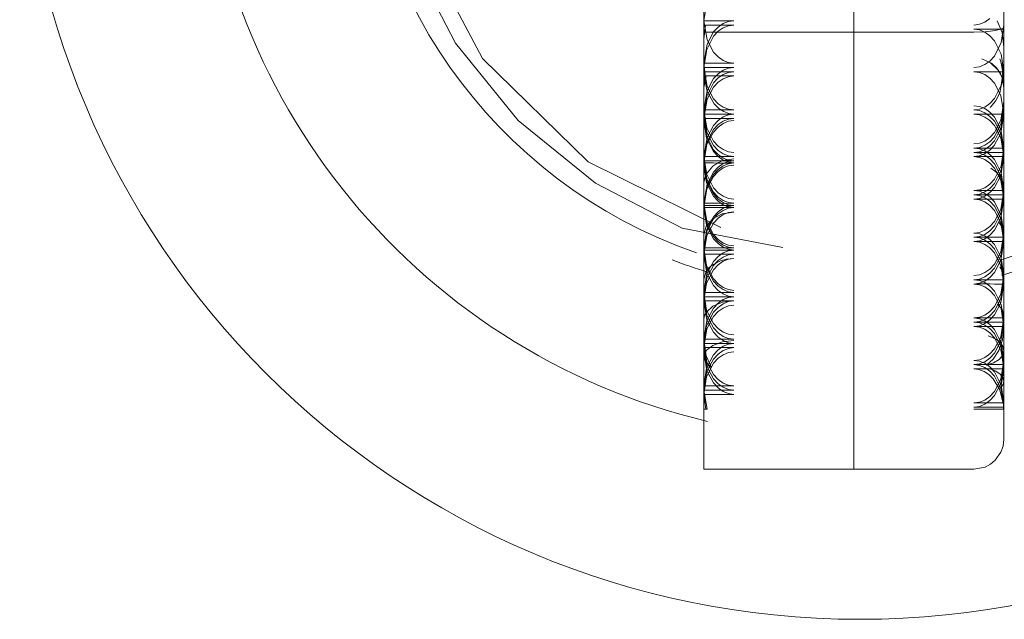
# Model space of a CAD drawing. Units: inches. Extents: x 111 to 389, y 29 to 248.
# Drawn here: x 293 to 294, y 161 to 161 of the extents above; entities that cross this region are included whole.
import ezdxf

# ---------------------------------------------------------------- set-up
doc = ezdxf.new("R2010")
doc.units = ezdxf.units.IN
doc.header["$MEASUREMENT"] = 0
doc.layers.add('1', color=7, linetype='CONTINUOUS')

msp = doc.modelspace()

# ---------------------------------------------------------------- linework, layer by layer
at = {"layer": '1', "color": 18, "linetype": 'Continuous', "lineweight": 18}
for p, q in [((293.71103, 161.32166), (293.71103, 160.98933)), ((293.80945, 160.98933), (293.80945, 161.32166)), ((293.80945, 161.32166), (293.80945, 160.98933)), ((293.90787, 160.99287), (293.90787, 161.31812)), ((293.56586, 160.97209), (293.52261, 161.05371)), ((293.5481, 160.98207), (293.51871, 161.03883)), ((293.71103, 160.99681), (293.71286, 161.00854)), ((293.71313, 160.98427), (293.71103, 160.99681)), ((293.71286, 160.99681), (293.71103, 160.99681)), ((293.71741, 160.99681), (293.71286, 160.99681)), ((293.72043, 160.9968), (293.71741, 160.99681)), ((293.72372, 160.9968), (293.72043, 160.9968)), ((293.7272, 160.9968), (293.72372, 160.9968)), ((293.73071, 160.99681), (293.7272, 160.9968)), ((293.73071, 160.99681), (293.72723, 160.99637)), ((293.89859, 160.99825), (293.89523, 160.9959)), ((293.90341, 160.99681), (293.90659, 160.98909)), ((293.71103, 160.98479), (293.71213, 160.99403)), ((293.71213, 160.99403), (293.71533, 160.99403)), ((293.71533, 160.99403), (293.71964, 160.99403)), ((293.72043, 160.99271), (293.71741, 160.9895)), ((293.71964, 160.99403), (293.72501, 160.99403)), ((293.72372, 160.99501), (293.72043, 160.99271)), ((293.72043, 160.98993), (293.72372, 160.99222)), ((293.72723, 160.99637), (293.72372, 160.99501)), ((293.72372, 160.99222), (293.7272, 160.99359)), ((293.72501, 160.99403), (293.72784, 160.99403)), ((293.7272, 160.99359), (293.73071, 160.99403)), ((293.72784, 160.99403), (293.73071, 160.99403)), ((293.89172, 160.99449), (293.88818, 160.99403)), ((293.89172, 160.99078), (293.88818, 160.99124)), ((293.89148, 160.99124), (293.88818, 160.99124)), ((293.89481, 160.99124), (293.89148, 160.99124)), ((293.89523, 160.9959), (293.89172, 160.99449)), ((293.89523, 160.98938), (293.89172, 160.99078)), ((293.89795, 160.99124), (293.89481, 160.99124)), ((293.90085, 160.99124), (293.89795, 160.99124)), ((293.90216, 160.99037), (293.89905, 160.98991)), ((293.90512, 160.99123), (293.90085, 160.99124)), ((293.90591, 160.99135), (293.90216, 160.99037)), ((293.90771, 160.99126), (293.90512, 160.99123)), ((293.90729, 160.99203), (293.90591, 160.99135)), ((293.90787, 160.99403), (293.9061, 160.98248)), ((293.90787, 160.99287), (293.90729, 160.99203)), ((293.90787, 160.90591), (293.90787, 160.99287)), ((293.71103, 160.98933), (293.71103, 160.81447)), ((293.71103, 160.98933), (293.80945, 160.98933)), ((293.71286, 160.97792), (293.71741, 160.98672)), ((293.71741, 160.9895), (293.71313, 160.98151)), ((293.71741, 160.97627), (293.71313, 160.98427)), ((293.71741, 160.98672), (293.72043, 160.98993)), ((293.80945, 160.81447), (293.80945, 160.98933)), ((293.88818, 160.98933), (293.80945, 160.98933)), ((293.80945, 160.98933), (293.80945, 160.81447)), ((293.89557, 160.98959), (293.88818, 160.98933)), ((293.89856, 160.98703), (293.89523, 160.98938)), ((293.89905, 160.98991), (293.89557, 160.98959)), ((293.90161, 160.98375), (293.89856, 160.98703)), ((293.9061, 160.97496), (293.90161, 160.98375)), ((293.90659, 160.98909), (293.90787, 160.97957)), ((293.58926, 160.9314), (293.5481, 160.98207)), ((293.71313, 160.98151), (293.71103, 160.96898)), ((293.71103, 160.96619), (293.71286, 160.97792)), ((293.9061, 160.98248), (293.90161, 160.97369)), ((293.6351, 160.90424), (293.56586, 160.97209)), ((293.72043, 160.97307), (293.71741, 160.97627)), ((293.72375, 160.97078), (293.72043, 160.97307)), ((293.72723, 160.96942), (293.72375, 160.97078)), ((293.89331, 160.97176), (293.89905, 160.96919)), ((293.90161, 160.97369), (293.89859, 160.97041)), ((293.90717, 160.96596), (293.90506, 160.97176)), ((293.90787, 160.96341), (293.9061, 160.97496)), ((293.71103, 160.96898), (293.71313, 160.96899)), ((293.71103, 160.96898), (293.71179, 160.96135)), ((293.71313, 160.95364), (293.71103, 160.96619)), ((293.71286, 160.96619), (293.71103, 160.96619)), ((293.71741, 160.96619), (293.71286, 160.96619)), ((293.71313, 160.96899), (293.71741, 160.96898)), ((293.71741, 160.96898), (293.72043, 160.96899)), ((293.72043, 160.96619), (293.71741, 160.96619)), ((293.72043, 160.96899), (293.72372, 160.96899)), ((293.72372, 160.96617), (293.72043, 160.96619)), ((293.72372, 160.96439), (293.72043, 160.96208)), ((293.72372, 160.96899), (293.7272, 160.96898)), ((293.7272, 160.96619), (293.72372, 160.96617)), ((293.72723, 160.96574), (293.72372, 160.96439)), ((293.7272, 160.96898), (293.73071, 160.96898)), ((293.73071, 160.96619), (293.7272, 160.96619)), ((293.73071, 160.96898), (293.72723, 160.96942)), ((293.73071, 160.96619), (293.72723, 160.96574)), ((293.89172, 160.96666), (293.88818, 160.96619)), ((293.89523, 160.96805), (293.89172, 160.96666)), ((293.89859, 160.97041), (293.89523, 160.96805)), ((293.89905, 160.96919), (293.9039, 160.96466)), ((293.90305, 160.96599), (293.89969, 160.96898)), ((293.9057, 160.96219), (293.90305, 160.96599)), ((293.9039, 160.96466), (293.90656, 160.96004)), ((293.9061, 160.96898), (293.90787, 160.9595)), ((293.90787, 160.96619), (293.9061, 160.95464)), ((293.90787, 160.95988), (293.90717, 160.96596)), ((293.90787, 160.93822), (293.90787, 160.96909)), ((293.71188, 160.96341), (293.71103, 160.95834)), ((293.71103, 160.96101), (293.71112, 160.96341)), ((293.71103, 160.95834), (293.71106, 160.96152)), ((293.7117, 160.96063), (293.71103, 160.95502)), ((293.71103, 160.95317), (293.71259, 160.96063)), ((293.71106, 160.96152), (293.71323, 160.95055)), ((293.71112, 160.96341), (293.71368, 160.96339)), ((293.71259, 160.96063), (293.71585, 160.96063)), ((293.71741, 160.95888), (293.71313, 160.95088)), ((293.71368, 160.96339), (293.71802, 160.96341)), ((293.71585, 160.96063), (293.72012, 160.96063)), ((293.72043, 160.96208), (293.71741, 160.95888)), ((293.71741, 160.9561), (293.72043, 160.9593)), ((293.71802, 160.96341), (293.72095, 160.96341)), ((293.72012, 160.96063), (293.72528, 160.96062)), ((293.72043, 160.9593), (293.72372, 160.96159)), ((293.72372, 160.95882), (293.72043, 160.95653)), ((293.72095, 160.96341), (293.72409, 160.96341)), ((293.72372, 160.96159), (293.7272, 160.96297)), ((293.72723, 160.96017), (293.72372, 160.95882)), ((293.72409, 160.96341), (293.72742, 160.96341)), ((293.72528, 160.96062), (293.73071, 160.96063)), ((293.7272, 160.96297), (293.73071, 160.96341)), ((293.73071, 160.96063), (293.72723, 160.96017)), ((293.72742, 160.96341), (293.73071, 160.96341)), ((293.88818, 160.96341), (293.89172, 160.96295)), ((293.89172, 160.96341), (293.88818, 160.96341)), ((293.89523, 160.96339), (293.89172, 160.96341)), ((293.89172, 160.96295), (293.89523, 160.96155)), ((293.89859, 160.96341), (293.89523, 160.96339)), ((293.89523, 160.96155), (293.89856, 160.9592)), ((293.89856, 160.9592), (293.90161, 160.95592)), ((293.90161, 160.96341), (293.89859, 160.96341)), ((293.90585, 160.96339), (293.90161, 160.96341)), ((293.90524, 160.94951), (293.90787, 160.96341)), ((293.90723, 160.95844), (293.9057, 160.96219)), ((293.90787, 160.96341), (293.90585, 160.96339)), ((293.90656, 160.96004), (293.90787, 160.95317)), ((293.90787, 160.95317), (293.90683, 160.96278)), ((293.90683, 160.96278), (293.90787, 160.95988)), ((293.9072, 160.96181), (293.90787, 160.95364)), ((293.90787, 160.95364), (293.90723, 160.95844)), ((293.71103, 160.95502), (293.71121, 160.95679)), ((293.71121, 160.95679), (293.71103, 160.95317)), ((293.71286, 160.9473), (293.71741, 160.9561)), ((293.71741, 160.94565), (293.71313, 160.95364)), ((293.71741, 160.95331), (293.71313, 160.94531)), ((293.72043, 160.95653), (293.71741, 160.95331)), ((293.90161, 160.95592), (293.90585, 160.94788)), ((293.9061, 160.95464), (293.90161, 160.94585)), ((293.71313, 160.95088), (293.71103, 160.93835)), ((293.71103, 160.93556), (293.71286, 160.9473)), ((293.71313, 160.94531), (293.71103, 160.93279)), ((293.71323, 160.95055), (293.71783, 160.94235)), ((293.72043, 160.94246), (293.71741, 160.94565)), ((293.90161, 160.94585), (293.89859, 160.94257)), ((293.90234, 160.94409), (293.90524, 160.94951)), ((293.90585, 160.94788), (293.90787, 160.93556)), ((293.71103, 160.93835), (293.71286, 160.92661)), ((293.71286, 160.93835), (293.71103, 160.93835)), ((293.71741, 160.93835), (293.71286, 160.93835)), ((293.72043, 160.93835), (293.71741, 160.93835)), ((293.71783, 160.94235), (293.72076, 160.93938)), ((293.72375, 160.94016), (293.72043, 160.94246)), ((293.72372, 160.93834), (293.72043, 160.93835)), ((293.72076, 160.93938), (293.724, 160.93726)), ((293.7272, 160.93835), (293.72372, 160.93834)), ((293.72723, 160.9388), (293.72375, 160.94016)), ((293.73071, 160.93835), (293.7272, 160.93835)), ((293.73071, 160.93835), (293.72723, 160.9388)), ((293.88818, 160.94113), (293.89172, 160.94067)), ((293.89172, 160.93881), (293.88818, 160.93835)), ((293.88818, 160.93835), (293.89172, 160.9379)), ((293.89172, 160.94067), (293.89523, 160.93927)), ((293.89523, 160.94022), (293.89172, 160.93881)), ((293.89859, 160.94257), (293.89523, 160.94022)), ((293.89523, 160.93927), (293.89856, 160.93694)), ((293.89883, 160.94), (293.90234, 160.94409)), ((293.90585, 160.93161), (293.90787, 160.94392)), ((293.90787, 160.94113), (293.9061, 160.92958)), ((293.90787, 160.93835), (293.9061, 160.9268)), ((293.71313, 160.92303), (293.71103, 160.93556)), ((293.71286, 160.93556), (293.71103, 160.93556)), ((293.71103, 160.93279), (293.71286, 160.92104)), ((293.71286, 160.93279), (293.71103, 160.93279)), ((293.71741, 160.93556), (293.71286, 160.93556)), ((293.71741, 160.93279), (293.71286, 160.93279)), ((293.72043, 160.93556), (293.71741, 160.93556)), ((293.72043, 160.93277), (293.71741, 160.93279)), ((293.72372, 160.93555), (293.72043, 160.93556)), ((293.72372, 160.93375), (293.72043, 160.93146)), ((293.72372, 160.93277), (293.72043, 160.93277)), ((293.7272, 160.93556), (293.72372, 160.93555)), ((293.72723, 160.93512), (293.72372, 160.93375)), ((293.7272, 160.93277), (293.72372, 160.93277)), ((293.72723, 160.93233), (293.72372, 160.93098)), ((293.724, 160.93726), (293.72733, 160.93597)), ((293.73071, 160.93556), (293.7272, 160.93556)), ((293.73071, 160.93279), (293.7272, 160.93277)), ((293.73071, 160.93556), (293.72723, 160.93512)), ((293.73071, 160.93279), (293.72723, 160.93233)), ((293.72733, 160.93597), (293.73071, 160.93556)), ((293.88818, 160.93556), (293.89172, 160.9351)), ((293.89172, 160.93556), (293.88818, 160.93556)), ((293.89172, 160.9379), (293.89523, 160.93649)), ((293.89523, 160.93555), (293.89172, 160.93556)), ((293.89172, 160.9351), (293.89523, 160.9337)), ((293.89523, 160.93649), (293.89856, 160.93414)), ((293.89859, 160.93556), (293.89523, 160.93555)), ((293.89523, 160.9337), (293.89856, 160.93135)), ((293.89856, 160.93694), (293.90158, 160.93365)), ((293.89856, 160.93414), (293.90158, 160.93088)), ((293.90161, 160.93556), (293.89859, 160.93556)), ((293.90158, 160.93365), (293.90585, 160.92561)), ((293.90585, 160.93555), (293.90161, 160.93556)), ((293.90579, 160.92316), (293.90787, 160.93556)), ((293.90787, 160.93556), (293.90585, 160.93555)), ((293.63995, 160.89023), (293.58926, 160.9314)), ((293.71103, 160.9314), (293.7128, 160.91988)), ((293.71286, 160.92661), (293.71741, 160.91782)), ((293.71741, 160.92825), (293.71313, 160.92026)), ((293.71741, 160.92548), (293.71313, 160.91748)), ((293.72028, 160.92714), (293.71722, 160.92384)), ((293.72043, 160.93146), (293.71741, 160.92825)), ((293.72043, 160.9287), (293.71741, 160.92548)), ((293.7236, 160.9295), (293.72028, 160.92714)), ((293.72372, 160.93098), (293.72043, 160.9287)), ((293.72714, 160.93092), (293.7236, 160.9295)), ((293.73071, 160.9314), (293.72714, 160.93092)), ((293.89856, 160.93135), (293.90161, 160.92807)), ((293.90158, 160.92355), (293.90585, 160.93161)), ((293.90158, 160.93088), (293.90585, 160.92284)), ((293.9061, 160.92958), (293.90161, 160.92079)), ((293.90161, 160.92807), (293.90585, 160.92003)), ((293.9061, 160.9268), (293.90161, 160.91801)), ((293.90585, 160.92561), (293.90787, 160.9133)), ((293.71313, 160.92026), (293.71103, 160.90773)), ((293.7128, 160.91988), (293.71725, 160.91109)), ((293.71286, 160.92104), (293.71741, 160.91225)), ((293.71722, 160.92384), (293.71301, 160.91582)), ((293.71741, 160.91502), (293.71313, 160.92303)), ((293.89523, 160.91795), (293.89856, 160.92027)), ((293.89856, 160.92027), (293.90158, 160.92355)), ((293.90161, 160.92079), (293.89856, 160.91751)), ((293.90149, 160.91507), (293.90579, 160.92316)), ((293.90585, 160.92284), (293.90787, 160.91051)), ((293.90585, 160.92003), (293.90787, 160.90773)), ((293.71313, 160.91748), (293.71103, 160.90495)), ((293.71301, 160.91582), (293.71103, 160.90356)), ((293.71741, 160.91782), (293.72043, 160.91461)), ((293.72043, 160.91182), (293.71741, 160.91502)), ((293.72043, 160.91461), (293.72372, 160.91232)), ((293.88818, 160.91609), (293.89172, 160.91653)), ((293.89172, 160.91376), (293.88818, 160.9133)), ((293.89172, 160.91328), (293.88818, 160.9133)), ((293.89172, 160.91284), (293.88818, 160.9133)), ((293.89172, 160.91653), (293.89523, 160.91795)), ((293.89523, 160.91516), (293.89172, 160.91376)), ((293.89523, 160.91328), (293.89172, 160.91328)), ((293.89523, 160.91144), (293.89172, 160.91284)), ((293.89856, 160.91751), (293.89523, 160.91516)), ((293.89859, 160.91473), (293.89523, 160.91237)), ((293.89856, 160.91328), (293.89523, 160.91328)), ((293.89847, 160.91185), (293.90149, 160.91507)), ((293.90158, 160.9133), (293.89856, 160.91328)), ((293.90161, 160.91801), (293.89859, 160.91473)), ((293.90585, 160.91328), (293.90158, 160.9133)), ((293.90787, 160.9133), (293.90585, 160.91328)), ((293.90787, 160.9133), (293.9061, 160.90175)), ((293.71286, 160.90773), (293.71103, 160.90773)), ((293.71103, 160.90773), (293.71286, 160.89598)), ((293.71741, 160.90773), (293.71286, 160.90773)), ((293.71725, 160.91109), (293.72028, 160.90778)), ((293.71741, 160.91225), (293.72043, 160.90904)), ((293.72043, 160.90773), (293.71741, 160.90773)), ((293.72028, 160.90778), (293.72363, 160.90543)), ((293.72375, 160.90953), (293.72043, 160.91182)), ((293.72043, 160.90904), (293.72372, 160.90677)), ((293.72372, 160.90771), (293.72043, 160.90773)), ((293.72357, 160.90515), (293.73071, 160.90628)), ((293.72372, 160.91232), (293.7272, 160.91096)), ((293.7272, 160.90773), (293.72372, 160.90771)), ((293.72372, 160.90677), (293.7272, 160.9054)), ((293.72723, 160.90819), (293.72375, 160.90953)), ((293.7272, 160.91096), (293.73071, 160.91051)), ((293.73071, 160.90773), (293.7272, 160.90773)), ((293.73071, 160.90773), (293.72723, 160.90819)), ((293.89172, 160.91098), (293.88818, 160.91051)), ((293.88818, 160.91051), (293.89172, 160.91005)), ((293.89172, 160.91049), (293.88818, 160.91051)), ((293.88818, 160.90773), (293.89166, 160.90819)), ((293.88818, 160.90773), (293.89172, 160.90727)), ((293.89172, 160.90773), (293.88818, 160.90773)), ((293.89166, 160.90819), (293.89517, 160.90955)), ((293.89523, 160.91237), (293.89172, 160.91098)), ((293.89523, 160.91049), (293.89172, 160.91049)), ((293.89172, 160.91005), (293.89523, 160.90865)), ((293.89523, 160.90771), (293.89172, 160.90773)), ((293.89172, 160.90727), (293.89523, 160.90587)), ((293.89517, 160.90955), (293.89847, 160.91185)), ((293.89856, 160.90909), (293.89523, 160.91144)), ((293.89859, 160.91051), (293.89523, 160.91049)), ((293.89523, 160.90865), (293.89856, 160.9063)), ((293.89859, 160.90773), (293.89523, 160.90771)), ((293.90158, 160.90581), (293.89856, 160.90909)), ((293.89856, 160.9063), (293.90161, 160.90303)), ((293.90161, 160.91051), (293.89859, 160.91051)), ((293.90161, 160.90773), (293.89859, 160.90773)), ((293.90585, 160.91049), (293.90161, 160.91051)), ((293.90585, 160.90771), (293.90161, 160.90773)), ((293.90787, 160.91051), (293.90585, 160.91049)), ((293.90585, 160.89545), (293.90787, 160.90773)), ((293.90787, 160.90773), (293.90585, 160.90771)), ((293.90787, 160.91051), (293.9061, 160.89896)), ((293.72205, 160.86128), (293.6351, 160.90424)), ((293.71103, 160.90495), (293.71286, 160.89319)), ((293.71286, 160.90495), (293.71103, 160.90495)), ((293.71277, 160.90356), (293.71103, 160.90356)), ((293.71103, 160.90356), (293.7128, 160.89203)), ((293.71103, 160.90216), (293.7128, 160.89056)), ((293.71255, 160.89627), (293.71689, 160.90152)), ((293.71722, 160.90356), (293.71277, 160.90356)), ((293.71741, 160.90495), (293.71286, 160.90495)), ((293.71689, 160.90152), (293.72009, 160.90366)), ((293.72028, 160.90355), (293.71722, 160.90356)), ((293.72043, 160.90494), (293.71741, 160.90495)), ((293.72043, 160.90085), (293.71741, 160.89763)), ((293.72009, 160.90366), (293.72357, 160.90515)), ((293.72363, 160.90355), (293.72028, 160.90355)), ((293.7236, 160.90167), (293.72028, 160.89931)), ((293.72369, 160.90031), (293.72034, 160.89798)), ((293.72372, 160.90494), (293.72043, 160.90494)), ((293.72372, 160.90314), (293.72043, 160.90085)), ((293.72714, 160.90309), (293.7236, 160.90167)), ((293.72363, 160.90543), (293.72714, 160.90401)), ((293.72714, 160.90355), (293.72363, 160.90355)), ((293.72717, 160.9017), (293.72369, 160.90031)), ((293.7272, 160.90494), (293.72372, 160.90494)), ((293.72723, 160.9045), (293.72372, 160.90314)), ((293.72714, 160.90401), (293.73071, 160.90356)), ((293.73071, 160.90356), (293.72714, 160.90355)), ((293.73071, 160.90356), (293.72714, 160.90309)), ((293.73071, 160.90216), (293.72717, 160.9017)), ((293.7272, 160.9054), (293.73071, 160.90495)), ((293.73071, 160.90495), (293.7272, 160.90494)), ((293.73071, 160.90495), (293.72723, 160.9045)), ((293.89523, 160.90587), (293.89856, 160.90352)), ((293.89856, 160.90352), (293.90161, 160.90024)), ((293.89923, 160.90016), (293.90253, 160.89783)), ((293.90607, 160.89703), (293.90158, 160.90581)), ((293.90161, 160.90303), (293.90585, 160.89497)), ((293.9061, 160.90175), (293.90161, 160.89294)), ((293.90161, 160.90024), (293.90585, 160.8922)), ((293.90787, 160.82838), (293.90787, 160.90591)), ((293.71112, 160.89177), (293.71255, 160.89627)), ((293.71286, 160.89598), (293.71741, 160.88719)), ((293.71286, 160.89319), (293.71741, 160.8844)), ((293.71722, 160.89601), (293.71301, 160.88797)), ((293.71729, 160.89473), (293.71304, 160.88667)), ((293.71741, 160.89763), (293.71313, 160.88963)), ((293.72028, 160.89931), (293.71722, 160.89601)), ((293.72034, 160.89798), (293.71729, 160.89473)), ((293.9061, 160.89896), (293.90161, 160.89017)), ((293.90161, 160.88741), (293.90585, 160.89545)), ((293.90253, 160.89783), (293.90555, 160.89435)), ((293.90555, 160.89435), (293.90729, 160.8907)), ((293.90585, 160.89497), (293.90787, 160.88268)), ((293.90787, 160.88545), (293.90607, 160.89703)), ((293.69672, 160.86082), (293.63995, 160.89023)), ((293.71103, 160.89055), (293.71112, 160.89177)), ((293.71103, 160.89009), (293.71103, 160.89055)), ((293.71103, 160.89003), (293.71103, 160.89009)), ((293.71313, 160.88963), (293.71103, 160.87711)), ((293.71301, 160.88797), (293.71103, 160.87572)), ((293.71304, 160.88667), (293.71103, 160.87433)), ((293.7128, 160.89203), (293.71725, 160.88324)), ((293.7128, 160.89056), (293.71729, 160.88176)), ((293.71741, 160.88719), (293.72043, 160.88399)), ((293.89523, 160.88733), (293.89172, 160.88591)), ((293.89856, 160.88966), (293.89523, 160.88733)), ((293.89859, 160.88689), (293.89523, 160.88454)), ((293.90161, 160.89294), (293.89856, 160.88966)), ((293.90161, 160.89017), (293.89859, 160.88689)), ((293.89859, 160.88412), (293.90161, 160.88741)), ((293.90585, 160.8922), (293.90787, 160.87988)), ((293.90729, 160.8907), (293.90787, 160.88687)), ((293.71725, 160.88324), (293.72028, 160.87994)), ((293.71729, 160.88176), (293.72031, 160.87851)), ((293.71741, 160.8844), (293.72043, 160.8812)), ((293.72043, 160.88399), (293.72372, 160.8817)), ((293.72043, 160.8812), (293.72372, 160.87892)), ((293.72372, 160.8817), (293.7272, 160.88034)), ((293.7272, 160.88034), (293.73071, 160.87988)), ((293.89172, 160.88591), (293.88818, 160.88545)), ((293.89172, 160.88545), (293.88818, 160.88545)), ((293.89172, 160.88499), (293.88818, 160.88545)), ((293.89172, 160.88315), (293.88818, 160.88268)), ((293.89172, 160.88266), (293.88818, 160.88268)), ((293.88818, 160.88268), (293.89172, 160.8822)), ((293.88818, 160.87988), (293.89172, 160.88036)), ((293.89523, 160.88545), (293.89172, 160.88545)), ((293.89523, 160.88359), (293.89172, 160.88499)), ((293.89523, 160.88454), (293.89172, 160.88315)), ((293.89523, 160.88266), (293.89172, 160.88266)), ((293.89172, 160.8822), (293.89523, 160.88081)), ((293.89172, 160.88036), (293.89523, 160.88176)), ((293.89856, 160.88545), (293.89523, 160.88545)), ((293.89523, 160.88176), (293.89859, 160.88412)), ((293.89856, 160.88126), (293.89523, 160.88359)), ((293.89856, 160.88268), (293.89523, 160.88266)), ((293.89523, 160.88081), (293.89856, 160.87845)), ((293.90158, 160.88545), (293.89856, 160.88545)), ((293.90158, 160.88268), (293.89856, 160.88268)), ((293.90158, 160.87798), (293.89856, 160.88126)), ((293.90585, 160.88545), (293.90158, 160.88545)), ((293.90585, 160.88266), (293.90158, 160.88268)), ((293.90787, 160.88545), (293.90585, 160.88545)), ((293.90585, 160.87315), (293.90787, 160.88545)), ((293.90787, 160.88268), (293.90585, 160.88266)), ((293.90787, 160.88268), (293.9061, 160.87114)), ((293.71103, 160.87711), (293.71286, 160.86536)), ((293.71286, 160.87711), (293.71103, 160.87711)), ((293.71103, 160.87572), (293.7128, 160.8642)), ((293.71277, 160.87572), (293.71103, 160.87572)), ((293.71283, 160.87433), (293.71103, 160.87433)), ((293.71103, 160.87433), (293.7128, 160.86273)), ((293.71722, 160.87572), (293.71277, 160.87572)), ((293.71729, 160.87433), (293.71283, 160.87433)), ((293.71741, 160.87711), (293.71286, 160.87711)), ((293.72028, 160.8757), (293.71722, 160.87572)), ((293.72034, 160.87431), (293.71729, 160.87433)), ((293.72043, 160.87711), (293.71741, 160.87711)), ((293.72028, 160.87994), (293.72363, 160.87758)), ((293.72363, 160.8757), (293.72028, 160.8757)), ((293.7236, 160.87383), (293.72028, 160.87146)), ((293.72031, 160.87851), (293.72366, 160.87617)), ((293.72369, 160.87431), (293.72034, 160.87431)), ((293.72372, 160.87709), (293.72043, 160.87711)), ((293.72714, 160.87524), (293.7236, 160.87383)), ((293.72363, 160.87758), (293.72714, 160.87617)), ((293.72714, 160.8757), (293.72363, 160.8757)), ((293.72366, 160.87617), (293.72717, 160.87479)), ((293.72717, 160.87431), (293.72369, 160.87431)), ((293.72717, 160.87386), (293.72369, 160.87248)), ((293.72372, 160.87892), (293.7272, 160.87756)), ((293.7272, 160.87711), (293.72372, 160.87709)), ((293.72714, 160.87617), (293.73071, 160.87572)), ((293.73071, 160.87572), (293.72714, 160.8757)), ((293.73071, 160.87572), (293.72714, 160.87524)), ((293.72717, 160.87479), (293.73071, 160.87433)), ((293.73071, 160.87433), (293.72717, 160.87431)), ((293.73071, 160.87433), (293.72717, 160.87386)), ((293.7272, 160.87756), (293.73071, 160.87711)), ((293.73071, 160.87711), (293.7272, 160.87711)), ((293.88818, 160.87988), (293.89172, 160.87943)), ((293.89172, 160.87988), (293.88818, 160.87988)), ((293.89523, 160.87987), (293.89172, 160.87988)), ((293.89172, 160.87943), (293.89523, 160.87801)), ((293.89859, 160.87988), (293.89523, 160.87987)), ((293.89523, 160.87801), (293.89859, 160.87567)), ((293.89856, 160.87845), (293.90161, 160.87518)), ((293.90161, 160.87988), (293.89859, 160.87988)), ((293.89859, 160.87567), (293.90161, 160.87239)), ((293.90607, 160.8692), (293.90158, 160.87798)), ((293.90585, 160.87987), (293.90161, 160.87988)), ((293.90161, 160.87518), (293.90585, 160.86714)), ((293.90585, 160.86761), (293.90787, 160.87988)), ((293.90787, 160.87988), (293.90585, 160.87987)), ((293.71722, 160.86816), (293.71301, 160.86014)), ((293.71686, 160.86702), (293.72305, 160.87021)), ((293.72028, 160.87146), (293.71722, 160.86816)), ((293.72034, 160.87015), (293.71729, 160.8669)), ((293.72034, 160.86736), (293.71729, 160.86411)), ((293.72369, 160.87248), (293.72034, 160.87015)), ((293.72369, 160.86969), (293.72034, 160.86736)), ((293.72305, 160.87021), (293.73071, 160.87138)), ((293.72717, 160.87108), (293.72369, 160.86969)), ((293.73071, 160.87154), (293.72717, 160.87108)), ((293.90161, 160.86511), (293.90585, 160.87315)), ((293.90161, 160.87239), (293.90585, 160.86435)), ((293.9061, 160.87114), (293.90161, 160.86235)), ((293.90161, 160.85956), (293.90585, 160.86761)), ((293.90787, 160.85762), (293.90607, 160.8692)), ((293.76273, 160.84824), (293.69672, 160.86082)), ((293.711, 160.86096), (293.71103, 160.86096)), ((293.71103, 160.85654), (293.71252, 160.86217)), ((293.71252, 160.86217), (293.71686, 160.86702)), ((293.7128, 160.8642), (293.71725, 160.85541)), ((293.7128, 160.86273), (293.71729, 160.85393)), ((293.71286, 160.86536), (293.71741, 160.85657)), ((293.71729, 160.8669), (293.71304, 160.85883)), ((293.71729, 160.86411), (293.71304, 160.85605)), ((293.89523, 160.85948), (293.89856, 160.86183)), ((293.89856, 160.86183), (293.90161, 160.86511)), ((293.90161, 160.86235), (293.89859, 160.85905)), ((293.90457, 160.86469), (293.90704, 160.86078)), ((293.90585, 160.86714), (293.90787, 160.85483)), ((293.90585, 160.86435), (293.90787, 160.85205)), ((293.71301, 160.86014), (293.71103, 160.84789)), ((293.71304, 160.85883), (293.71103, 160.84648)), ((293.71304, 160.85605), (293.71103, 160.8437)), ((293.71725, 160.85541), (293.72028, 160.8521)), ((293.71741, 160.85657), (293.72043, 160.85336)), ((293.88818, 160.85762), (293.89172, 160.85808)), ((293.89172, 160.85715), (293.88818, 160.85762)), ((293.89172, 160.8553), (293.88818, 160.85483)), ((293.89172, 160.85439), (293.88818, 160.85483)), ((293.89172, 160.85483), (293.88818, 160.85483)), ((293.89172, 160.85808), (293.89523, 160.85948)), ((293.89523, 160.85576), (293.89172, 160.85715)), ((293.89523, 160.85669), (293.89172, 160.8553)), ((293.89523, 160.85483), (293.89172, 160.85483)), ((293.89523, 160.85297), (293.89172, 160.85439)), ((293.89859, 160.85905), (293.89523, 160.85669)), ((293.89523, 160.85393), (293.89859, 160.85628)), ((293.89856, 160.85341), (293.89523, 160.85576)), ((293.89856, 160.85483), (293.89523, 160.85483)), ((293.90158, 160.85483), (293.89856, 160.85483)), ((293.89859, 160.85628), (293.90161, 160.85956)), ((293.90585, 160.85483), (293.90158, 160.85483)), ((293.90585, 160.84532), (293.90787, 160.85762)), ((293.90787, 160.85483), (293.90585, 160.85483)), ((293.90787, 160.85483), (293.9061, 160.84329)), ((293.90704, 160.86078), (293.90787, 160.85654)), ((293.71729, 160.85393), (293.72031, 160.85066)), ((293.72028, 160.8521), (293.72363, 160.84975)), ((293.72031, 160.85066), (293.72366, 160.84834)), ((293.72043, 160.85336), (293.72372, 160.85109)), ((293.72363, 160.84975), (293.72714, 160.84834)), ((293.72366, 160.84834), (293.72717, 160.84694)), ((293.72372, 160.85109), (293.7272, 160.84972)), ((293.72714, 160.84834), (293.73071, 160.84789)), ((293.7272, 160.84972), (293.73071, 160.84926)), ((293.88818, 160.85205), (293.89172, 160.85252)), ((293.89172, 160.85159), (293.88818, 160.85205)), ((293.89172, 160.85205), (293.88818, 160.85205)), ((293.89172, 160.85252), (293.89523, 160.85393)), ((293.89523, 160.85204), (293.89172, 160.85205)), ((293.89523, 160.85019), (293.89172, 160.85159)), ((293.89856, 160.85063), (293.89523, 160.85297)), ((293.89856, 160.85205), (293.89523, 160.85204)), ((293.89859, 160.84782), (293.89523, 160.85019)), ((293.90158, 160.85013), (293.89856, 160.85341)), ((293.90161, 160.85205), (293.89856, 160.85205)), ((293.90161, 160.84735), (293.89856, 160.85063)), ((293.90607, 160.84135), (293.90158, 160.85013)), ((293.90585, 160.85204), (293.90161, 160.85205)), ((293.90585, 160.83977), (293.90787, 160.85205)), ((293.90787, 160.85205), (293.90585, 160.85204)), ((293.71103, 160.84789), (293.71301, 160.8479)), ((293.71103, 160.84789), (293.7128, 160.83635)), ((293.71283, 160.84648), (293.71103, 160.84648)), ((293.71103, 160.84648), (293.7128, 160.83488)), ((293.71103, 160.8437), (293.71304, 160.84372)), ((293.71304, 160.83138), (293.71103, 160.8437)), ((293.71729, 160.84648), (293.71283, 160.84648)), ((293.71301, 160.8479), (293.71722, 160.84789)), ((293.71304, 160.84372), (293.71729, 160.8437)), ((293.71722, 160.84789), (293.72028, 160.84789)), ((293.72034, 160.84648), (293.71729, 160.84648)), ((293.71729, 160.8437), (293.72034, 160.8437)), ((293.72034, 160.84232), (293.71729, 160.83905)), ((293.72028, 160.84789), (293.7236, 160.8479)), ((293.72369, 160.84648), (293.72034, 160.84648)), ((293.72369, 160.84464), (293.72034, 160.84232)), ((293.72034, 160.8437), (293.72369, 160.84372)), ((293.72369, 160.84186), (293.72034, 160.83952)), ((293.7236, 160.8479), (293.72714, 160.84789)), ((293.72717, 160.84648), (293.72369, 160.84648)), ((293.72717, 160.84602), (293.72369, 160.84464)), ((293.72369, 160.84372), (293.72717, 160.8437)), ((293.72717, 160.84325), (293.72369, 160.84186)), ((293.72714, 160.84789), (293.73071, 160.84789)), ((293.72717, 160.84694), (293.73071, 160.84648)), ((293.73071, 160.84648), (293.72717, 160.84648)), ((293.73071, 160.84648), (293.72717, 160.84602)), ((293.72717, 160.8437), (293.73071, 160.8437)), ((293.73071, 160.8437), (293.72717, 160.84325)), ((293.90161, 160.84454), (293.89859, 160.84782)), ((293.9061, 160.83856), (293.90161, 160.84735)), ((293.90161, 160.83727), (293.90585, 160.84532)), ((293.9061, 160.83575), (293.90161, 160.84454)), ((293.9061, 160.84329), (293.90161, 160.8345)), ((293.7128, 160.83635), (293.71725, 160.82758)), ((293.71729, 160.83905), (293.71304, 160.83099)), ((293.71729, 160.83627), (293.71304, 160.8282)), ((293.71426, 160.83475), (293.71677, 160.83688)), ((293.71677, 160.83688), (293.72195, 160.83948)), ((293.72034, 160.83952), (293.71729, 160.83627)), ((293.71729, 160.83348), (293.72034, 160.83673)), ((293.72034, 160.83673), (293.72369, 160.83907)), ((293.72195, 160.83948), (293.72589, 160.8405)), ((293.72369, 160.83907), (293.72717, 160.84045)), ((293.72589, 160.8405), (293.73071, 160.84091)), ((293.72717, 160.84045), (293.73071, 160.84091)), ((293.89856, 160.83398), (293.90161, 160.83727)), ((293.90164, 160.83174), (293.90585, 160.83977)), ((293.90515, 160.83549), (293.90717, 160.8322)), ((293.90787, 160.82979), (293.90607, 160.84135)), ((293.90787, 160.827), (293.9061, 160.83856)), ((293.90787, 160.8242), (293.9061, 160.83575)), ((293.71103, 160.82738), (293.71246, 160.83237)), ((293.71304, 160.83099), (293.71103, 160.81865)), ((293.71246, 160.83237), (293.71426, 160.83475)), ((293.7128, 160.83488), (293.71729, 160.82608)), ((293.71283, 160.82469), (293.71729, 160.83348)), ((293.71729, 160.8233), (293.71304, 160.83138)), ((293.88818, 160.82979), (293.89172, 160.83023)), ((293.89172, 160.83023), (293.89523, 160.83165)), ((293.89523, 160.82886), (293.89172, 160.82747)), ((293.89523, 160.83165), (293.89856, 160.83398)), ((293.89859, 160.83121), (293.89523, 160.82886)), ((293.90161, 160.8345), (293.89859, 160.83121)), ((293.89859, 160.82845), (293.90164, 160.83174)), ((293.90585, 160.81747), (293.90787, 160.82979)), ((293.90717, 160.8322), (293.90787, 160.8287)), ((293.71304, 160.8282), (293.71103, 160.81586)), ((293.71103, 160.81308), (293.71283, 160.82469)), ((293.71725, 160.82758), (293.72028, 160.82426)), ((293.71729, 160.82608), (293.72031, 160.82283)), ((293.72034, 160.82004), (293.71729, 160.8233)), ((293.72028, 160.82426), (293.72363, 160.8219)), ((293.72031, 160.82283), (293.72366, 160.8205)), ((293.89172, 160.82747), (293.88818, 160.827)), ((293.88818, 160.827), (293.89172, 160.82701)), ((293.89172, 160.82654), (293.88818, 160.827)), ((293.88818, 160.8242), (293.89172, 160.82468)), ((293.88818, 160.8242), (293.89172, 160.82422)), ((293.89172, 160.82376), (293.88818, 160.8242)), ((293.89172, 160.82701), (293.89523, 160.82701)), ((293.89523, 160.82513), (293.89172, 160.82654)), ((293.89172, 160.82468), (293.89526, 160.82608)), ((293.89172, 160.82422), (293.89523, 160.82422)), ((293.89523, 160.82234), (293.89172, 160.82376)), ((293.89523, 160.82701), (293.89856, 160.827)), ((293.89856, 160.82278), (293.89523, 160.82513)), ((293.89523, 160.82422), (293.89856, 160.82422)), ((293.89859, 160.81999), (293.89523, 160.82234)), ((293.89526, 160.82608), (293.89859, 160.82845)), ((293.89856, 160.827), (293.90158, 160.827)), ((293.89856, 160.82422), (293.90161, 160.8242)), ((293.90161, 160.8195), (293.89856, 160.82278)), ((293.90158, 160.827), (293.90607, 160.827)), ((293.90161, 160.8242), (293.9061, 160.8242)), ((293.90585, 160.8147), (293.90787, 160.827)), ((293.90585, 160.81194), (293.90787, 160.8242)), ((293.90607, 160.827), (293.90787, 160.827)), ((293.9061, 160.8242), (293.90787, 160.8242)), ((293.90787, 160.76599), (293.90787, 160.82838)), ((293.71103, 160.81865), (293.71304, 160.81866)), ((293.71103, 160.81865), (293.7128, 160.80705)), ((293.71103, 160.81586), (293.71304, 160.81587)), ((293.71304, 160.80351), (293.71103, 160.81586)), ((293.71304, 160.81866), (293.71729, 160.81865)), ((293.71304, 160.81587), (293.71729, 160.81586)), ((293.71729, 160.81865), (293.72034, 160.81865)), ((293.71729, 160.81586), (293.72034, 160.81586)), ((293.72369, 160.81772), (293.72034, 160.82004)), ((293.72034, 160.81865), (293.72369, 160.81865)), ((293.72034, 160.81586), (293.72369, 160.81587)), ((293.72363, 160.8219), (293.72714, 160.8205)), ((293.72366, 160.8205), (293.72717, 160.81911)), ((293.72369, 160.81865), (293.72717, 160.81865)), ((293.72717, 160.81631), (293.72369, 160.81772)), ((293.72369, 160.81587), (293.72717, 160.81586)), ((293.72714, 160.8205), (293.73071, 160.82004)), ((293.72717, 160.81911), (293.73071, 160.81865)), ((293.72717, 160.81865), (293.73071, 160.81865)), ((293.73071, 160.81586), (293.72717, 160.81631)), ((293.72717, 160.81586), (293.73071, 160.81586)), ((293.73071, 160.81586), (293.72717, 160.81541)), ((293.90161, 160.81671), (293.89859, 160.81999)), ((293.9061, 160.81071), (293.90161, 160.8195)), ((293.90161, 160.80943), (293.90585, 160.81747)), ((293.9061, 160.80792), (293.90161, 160.81671)), ((293.71103, 160.81447), (293.71103, 160.70274)), ((293.71103, 160.81308), (293.71304, 160.8131)), ((293.71304, 160.80075), (293.71103, 160.81308)), ((293.71271, 160.80583), (293.71686, 160.80957)), ((293.71304, 160.8131), (293.71729, 160.81308)), ((293.71686, 160.80957), (293.72318, 160.81224)), ((293.71729, 160.81308), (293.72034, 160.81308)), ((293.72034, 160.81168), (293.71729, 160.80843)), ((293.72369, 160.81401), (293.72034, 160.81168)), ((293.72034, 160.81308), (293.72369, 160.8131)), ((293.72034, 160.8089), (293.72369, 160.81123)), ((293.72318, 160.81224), (293.73071, 160.81319)), ((293.72717, 160.80983), (293.72366, 160.80844)), ((293.72717, 160.81541), (293.72369, 160.81401)), ((293.72369, 160.8131), (293.72717, 160.8131)), ((293.72369, 160.81123), (293.72717, 160.81262)), ((293.72717, 160.8131), (293.73071, 160.81308)), ((293.72717, 160.81262), (293.73071, 160.81308)), ((293.73071, 160.81029), (293.72717, 160.80983)), ((293.80945, 160.70274), (293.80945, 160.81447)), ((293.80945, 160.81447), (293.80945, 160.70274)), ((293.89856, 160.80615), (293.90161, 160.80943)), ((293.90161, 160.80666), (293.90585, 160.8147)), ((293.90164, 160.80389), (293.90585, 160.81194)), ((293.90353, 160.811), (293.90665, 160.80759)), ((293.90787, 160.79916), (293.9061, 160.81071)), ((293.71103, 160.80095), (293.71146, 160.80351)), ((293.71146, 160.80351), (293.71271, 160.80583)), ((293.7128, 160.80705), (293.71729, 160.79825)), ((293.71283, 160.79686), (293.71729, 160.80565)), ((293.71729, 160.80843), (293.71304, 160.80037)), ((293.71729, 160.79546), (293.71304, 160.80351)), ((293.71729, 160.80286), (293.71304, 160.7948)), ((293.71729, 160.80565), (293.72034, 160.8089)), ((293.72031, 160.80611), (293.71729, 160.80286)), ((293.72366, 160.80844), (293.72031, 160.80611)), ((293.89172, 160.8024), (293.89523, 160.8038)), ((293.89523, 160.8038), (293.89856, 160.80615)), ((293.89523, 160.80103), (293.89859, 160.80338)), ((293.89859, 160.80338), (293.90161, 160.80666)), ((293.89859, 160.8006), (293.90164, 160.80389)), ((293.90787, 160.79637), (293.9061, 160.80792)), ((293.90665, 160.80759), (293.90787, 160.80334)), ((293.71304, 160.80037), (293.71103, 160.78802)), ((293.71103, 160.78523), (293.71283, 160.79686)), ((293.71729, 160.79268), (293.71304, 160.80075)), ((293.71729, 160.79825), (293.72031, 160.795)), ((293.88818, 160.80194), (293.89172, 160.8024)), ((293.89172, 160.80147), (293.88818, 160.80194)), ((293.88818, 160.80194), (293.89172, 160.80194)), ((293.88818, 160.79916), (293.89172, 160.79962)), ((293.89172, 160.79871), (293.88818, 160.79916)), ((293.88818, 160.79916), (293.89172, 160.79916)), ((293.88818, 160.79637), (293.89172, 160.79684)), ((293.88818, 160.79637), (293.89172, 160.79639)), ((293.89172, 160.79591), (293.88818, 160.79637)), ((293.89172, 160.80194), (293.8952, 160.80196)), ((293.89523, 160.80008), (293.89172, 160.80147)), ((293.89172, 160.79962), (293.89523, 160.80103)), ((293.89172, 160.79916), (293.89523, 160.79916)), ((293.89523, 160.7973), (293.89172, 160.79871)), ((293.89172, 160.79684), (293.89526, 160.79825)), ((293.89172, 160.79639), (293.89523, 160.79639)), ((293.8952, 160.80196), (293.89856, 160.80194)), ((293.89856, 160.79774), (293.89523, 160.80008)), ((293.89523, 160.79916), (293.89856, 160.79916)), ((293.89856, 160.79495), (293.89523, 160.7973)), ((293.89523, 160.79639), (293.89856, 160.79639)), ((293.89526, 160.79825), (293.89859, 160.8006)), ((293.89856, 160.80194), (293.90158, 160.80194)), ((293.89856, 160.79916), (293.90158, 160.79916)), ((293.90158, 160.79446), (293.89856, 160.79774)), ((293.89856, 160.79639), (293.90161, 160.79637)), ((293.90158, 160.80194), (293.90607, 160.80194)), ((293.90158, 160.79916), (293.90607, 160.79916)), ((293.90161, 160.79637), (293.9061, 160.79637)), ((293.90585, 160.78964), (293.90787, 160.80194)), ((293.90585, 160.78687), (293.90787, 160.79916)), ((293.90607, 160.80194), (293.90787, 160.80194)), ((293.90607, 160.79916), (293.90787, 160.79916)), ((293.9061, 160.79637), (293.90787, 160.79637)), ((293.90686, 160.78751), (293.90787, 160.79637)), ((293.71304, 160.7948), (293.71103, 160.78246)), ((293.72034, 160.79221), (293.71729, 160.79546)), ((293.72034, 160.78941), (293.71729, 160.79268)), ((293.72031, 160.795), (293.72366, 160.79266)), ((293.72369, 160.78987), (293.72034, 160.79221)), ((293.72366, 160.79266), (293.72717, 160.79126)), ((293.72717, 160.78848), (293.72369, 160.78987)), ((293.72717, 160.79126), (293.73071, 160.79082)), ((293.89523, 160.79451), (293.89172, 160.79591)), ((293.89859, 160.79214), (293.89523, 160.79451)), ((293.89752, 160.79027), (293.90134, 160.78874)), ((293.90161, 160.79167), (293.89856, 160.79495)), ((293.90161, 160.78886), (293.89859, 160.79214)), ((293.90607, 160.78568), (293.90158, 160.79446)), ((293.9061, 160.78288), (293.90161, 160.79167)), ((293.71103, 160.78802), (293.71304, 160.78804)), ((293.71259, 160.77711), (293.71103, 160.78802)), ((293.71103, 160.78523), (293.71304, 160.78525)), ((293.71304, 160.7729), (293.71103, 160.78523)), ((293.71283, 160.78075), (293.71689, 160.78394)), ((293.71304, 160.78804), (293.71729, 160.78802)), ((293.71304, 160.78525), (293.71729, 160.78523)), ((293.71689, 160.78394), (293.72333, 160.7863)), ((293.71729, 160.78802), (293.72034, 160.78802)), ((293.71729, 160.78523), (293.72034, 160.78523)), ((293.72369, 160.78709), (293.72034, 160.78941)), ((293.72034, 160.78802), (293.72369, 160.78804)), ((293.72034, 160.78523), (293.72369, 160.78525)), ((293.72034, 160.78105), (293.72369, 160.78339)), ((293.72333, 160.7863), (293.73071, 160.78711)), ((293.72369, 160.78804), (293.72717, 160.78802)), ((293.72717, 160.78569), (293.72369, 160.78709)), ((293.72369, 160.78525), (293.72717, 160.78523)), ((293.72369, 160.78339), (293.72717, 160.78479)), ((293.73071, 160.78802), (293.72717, 160.78848)), ((293.72717, 160.78802), (293.73071, 160.78802)), ((293.73071, 160.78523), (293.72717, 160.78569)), ((293.72717, 160.78523), (293.73071, 160.78523)), ((293.72717, 160.78479), (293.73071, 160.78523)), ((293.90134, 160.78874), (293.90463, 160.78656)), ((293.90161, 160.78159), (293.90585, 160.78964)), ((293.9061, 160.78008), (293.90161, 160.78886)), ((293.90161, 160.77882), (293.90585, 160.78687)), ((293.90442, 160.78065), (293.90686, 160.78751)), ((293.90463, 160.78656), (293.90698, 160.78377)), ((293.90787, 160.77411), (293.90607, 160.78568)), ((293.90698, 160.78377), (293.90787, 160.78053)), ((293.71103, 160.78246), (293.71304, 160.78247)), ((293.71304, 160.77013), (293.71103, 160.78246)), ((293.71304, 160.76735), (293.71103, 160.77966)), ((293.71103, 160.77629), (293.71152, 160.77866)), ((293.71152, 160.77866), (293.71283, 160.78075)), ((293.71603, 160.76945), (293.71259, 160.77711)), ((293.71283, 160.76901), (293.71729, 160.7778)), ((293.71304, 160.78247), (293.71729, 160.78246)), ((293.71729, 160.78246), (293.72031, 160.78247)), ((293.71729, 160.7778), (293.72034, 160.78105)), ((293.72031, 160.77827), (293.71729, 160.77502)), ((293.72031, 160.78247), (293.72369, 160.78247)), ((293.72366, 160.78061), (293.72031, 160.77827)), ((293.72031, 160.77548), (293.72366, 160.77782)), ((293.72717, 160.782), (293.72366, 160.78061)), ((293.72366, 160.77782), (293.72717, 160.77921)), ((293.72369, 160.78247), (293.72717, 160.78247)), ((293.72717, 160.78247), (293.73071, 160.78246)), ((293.73071, 160.78246), (293.72717, 160.782)), ((293.72717, 160.77921), (293.73071, 160.77966)), ((293.89523, 160.77597), (293.89856, 160.77831)), ((293.89856, 160.77831), (293.90161, 160.78159)), ((293.89859, 160.77554), (293.90161, 160.77882)), ((293.90073, 160.77495), (293.90442, 160.78065)), ((293.90704, 160.7775), (293.90466, 160.77477)), ((293.90787, 160.77132), (293.9061, 160.78288)), ((293.90787, 160.76854), (293.9061, 160.78008)), ((293.90787, 160.78053), (293.90704, 160.7775)), ((293.71231, 160.7726), (293.71103, 160.77629)), ((293.71603, 160.76945), (293.71231, 160.7726)), ((293.7128, 160.76343), (293.71729, 160.77222)), ((293.71729, 160.77502), (293.71304, 160.76695)), ((293.71729, 160.76485), (293.71304, 160.7729)), ((293.71729, 160.77222), (293.72031, 160.77548)), ((293.88818, 160.77411), (293.89172, 160.77457)), ((293.89172, 160.77364), (293.88818, 160.77411)), ((293.88818, 160.77132), (293.89172, 160.77179)), ((293.88818, 160.77132), (293.89172, 160.77133)), ((293.89172, 160.77086), (293.88818, 160.77132)), ((293.89172, 160.77457), (293.89523, 160.77597)), ((293.89523, 160.77225), (293.89172, 160.77364)), ((293.89172, 160.77179), (293.89523, 160.77318)), ((293.89172, 160.77133), (293.89523, 160.77133)), ((293.89523, 160.76945), (293.89172, 160.77086)), ((293.89523, 160.77318), (293.89859, 160.77554)), ((293.89856, 160.7699), (293.89523, 160.77225)), ((293.89523, 160.77133), (293.89856, 160.77132)), ((293.89633, 160.77104), (293.90073, 160.77495)), ((293.90106, 160.77261), (293.89633, 160.77104)), ((293.89856, 160.77132), (293.90158, 160.77132)), ((293.90466, 160.77477), (293.90106, 160.77261)), ((293.90158, 160.77132), (293.90607, 160.77132)), ((293.90585, 160.7618), (293.90787, 160.77411)), ((293.90585, 160.75903), (293.90787, 160.77132)), ((293.90607, 160.77132), (293.90787, 160.77132)), ((293.71103, 160.7574), (293.71283, 160.76901)), ((293.71304, 160.76695), (293.71103, 160.75461)), ((293.71729, 160.76205), (293.71304, 160.77013)), ((293.71729, 160.75931), (293.71304, 160.76735)), ((293.72034, 160.76158), (293.71729, 160.76485)), ((293.88818, 160.76854), (293.89172, 160.76854)), ((293.89148, 160.76813), (293.88818, 160.76854)), ((293.89481, 160.76692), (293.89148, 160.76813)), ((293.89172, 160.76854), (293.89523, 160.76854)), ((293.89795, 160.76488), (293.89481, 160.76692)), ((293.89856, 160.76712), (293.89523, 160.76945)), ((293.89523, 160.76854), (293.89856, 160.76854)), ((293.90085, 160.76201), (293.89795, 160.76488)), ((293.90158, 160.76662), (293.89856, 160.7699)), ((293.89856, 160.76854), (293.90161, 160.76854)), ((293.90161, 160.76382), (293.89856, 160.76712)), ((293.89883, 160.76854), (293.9025, 160.76701)), ((293.90607, 160.75784), (293.90158, 160.76662)), ((293.90161, 160.76854), (293.9061, 160.76854)), ((293.9025, 160.76701), (293.90543, 160.765)), ((293.90543, 160.765), (293.90714, 160.76297)), ((293.90787, 160.76854), (293.90588, 160.75639)), ((293.9061, 160.76854), (293.90787, 160.76854)), ((293.90787, 160.72243), (293.90787, 160.76599)), ((293.71103, 160.75183), (293.7128, 160.76343)), ((293.72031, 160.7588), (293.71729, 160.76205)), ((293.72031, 160.75601), (293.71729, 160.75931)), ((293.72366, 160.75647), (293.72031, 160.7588)), ((293.72369, 160.75925), (293.72034, 160.76158)), ((293.72717, 160.75786), (293.72369, 160.75925)), ((293.73071, 160.7574), (293.72717, 160.75786)), ((293.90512, 160.75491), (293.90085, 160.76201)), ((293.9061, 160.75504), (293.90161, 160.76382)), ((293.90161, 160.75375), (293.90585, 160.7618)), ((293.90161, 160.75098), (293.90585, 160.75903)), ((293.90738, 160.75833), (293.90588, 160.75639)), ((293.90787, 160.74626), (293.90607, 160.75784)), ((293.90714, 160.76297), (293.90787, 160.76042)), ((293.90787, 160.76042), (293.90738, 160.75833)), ((293.71103, 160.7574), (293.71304, 160.75742)), ((293.71118, 160.75378), (293.71103, 160.7574)), ((293.71103, 160.75461), (293.71304, 160.75464)), ((293.7131, 160.74211), (293.71103, 160.75461)), ((293.71103, 160.75183), (293.71304, 160.75185)), ((293.71225, 160.74211), (293.71103, 160.75183)), ((293.71304, 160.75742), (293.71729, 160.7574)), ((293.71304, 160.75464), (293.71729, 160.75461)), ((293.71304, 160.75185), (293.71729, 160.75183)), ((293.71729, 160.7574), (293.72034, 160.7574)), ((293.71729, 160.75461), (293.72031, 160.75462)), ((293.71729, 160.75183), (293.72031, 160.75185)), ((293.72366, 160.75369), (293.72031, 160.75601)), ((293.72031, 160.75462), (293.72369, 160.75462)), ((293.72031, 160.75185), (293.72366, 160.75185)), ((293.72034, 160.7574), (293.72369, 160.75742)), ((293.72717, 160.75507), (293.72366, 160.75647)), ((293.72717, 160.75229), (293.72366, 160.75369)), ((293.72366, 160.75185), (293.72717, 160.75185)), ((293.72369, 160.75742), (293.72717, 160.7574)), ((293.72369, 160.75462), (293.72717, 160.75462)), ((293.72717, 160.7574), (293.73071, 160.7574)), ((293.73071, 160.75461), (293.72717, 160.75507)), ((293.72717, 160.75462), (293.73071, 160.75461)), ((293.73071, 160.75183), (293.72717, 160.75229)), ((293.72717, 160.75185), (293.73071, 160.75183)), ((293.89856, 160.75047), (293.90161, 160.75375)), ((293.90771, 160.74416), (293.90512, 160.75491)), ((293.90787, 160.74348), (293.9061, 160.75504)), ((293.88818, 160.74626), (293.89172, 160.74672)), ((293.88818, 160.74626), (293.89172, 160.74626)), ((293.89172, 160.74672), (293.89523, 160.74812)), ((293.89172, 160.74626), (293.8952, 160.74628)), ((293.89172, 160.74394), (293.89523, 160.74535)), ((293.8952, 160.74628), (293.89856, 160.74626)), ((293.89523, 160.74812), (293.89856, 160.75047)), ((293.89523, 160.74535), (293.89859, 160.7477)), ((293.89856, 160.74626), (293.90158, 160.74626)), ((293.89859, 160.7477), (293.90161, 160.75098)), ((293.90158, 160.74626), (293.90607, 160.74625)), ((293.90607, 160.74625), (293.90787, 160.74626)), ((293.90762, 160.74211), (293.90787, 160.74626)), ((293.7131, 160.74211), (293.71103, 160.74211)), ((293.71225, 160.74211), (293.71103, 160.74211)), ((293.88818, 160.74348), (293.89172, 160.74394)), ((293.88818, 160.74348), (293.89172, 160.74348)), ((293.89236, 160.74211), (293.88818, 160.74211)), ((293.89172, 160.74348), (293.89523, 160.7435)), ((293.89627, 160.74211), (293.89236, 160.74211)), ((293.89523, 160.7435), (293.89856, 160.74348)), ((293.90179, 160.74211), (293.89627, 160.74211)), ((293.89856, 160.74348), (293.90158, 160.74348)), ((293.90158, 160.74348), (293.90607, 160.74348)), ((293.90561, 160.74213), (293.90179, 160.74211)), ((293.90768, 160.74213), (293.90561, 160.74213)), ((293.90607, 160.74348), (293.90787, 160.74348)), ((293.90787, 160.74211), (293.90762, 160.74211)), ((293.90784, 160.74211), (293.90787, 160.74348)), ((293.90787, 160.72243), (293.90729, 160.71776)), ((293.90591, 160.71388), (293.90216, 160.70857)), ((293.90729, 160.71776), (293.90591, 160.71388)), ((293.89905, 160.70601), (293.89557, 160.70418)), ((293.90216, 160.70857), (293.89905, 160.70601)), ((293.71103, 160.70274), (293.80945, 160.70274)), ((293.88818, 160.70274), (293.80945, 160.70274)), ((293.89557, 160.70418), (293.88818, 160.70274))]:
    msp.add_line(p, q, dxfattribs=at)
msp.add_circle((293.81335, 161.1555), 0.55118, dxfattribs=at)
for radius, start, end in [(0.43307, 284.25937, 78.02438), (0.43307, 103.34813, 256.66313), (0.32874, 107.48813, 250.9875), (0.32874, 286.48125, 72.52875), (0.33858, 248.68125, 252.81562), (0.33858, 285.94125, 290.63813)]:
    msp.add_arc((293.81335, 161.1555), radius, start, end, dxfattribs=at)

doc.saveas('drawing.dxf')
